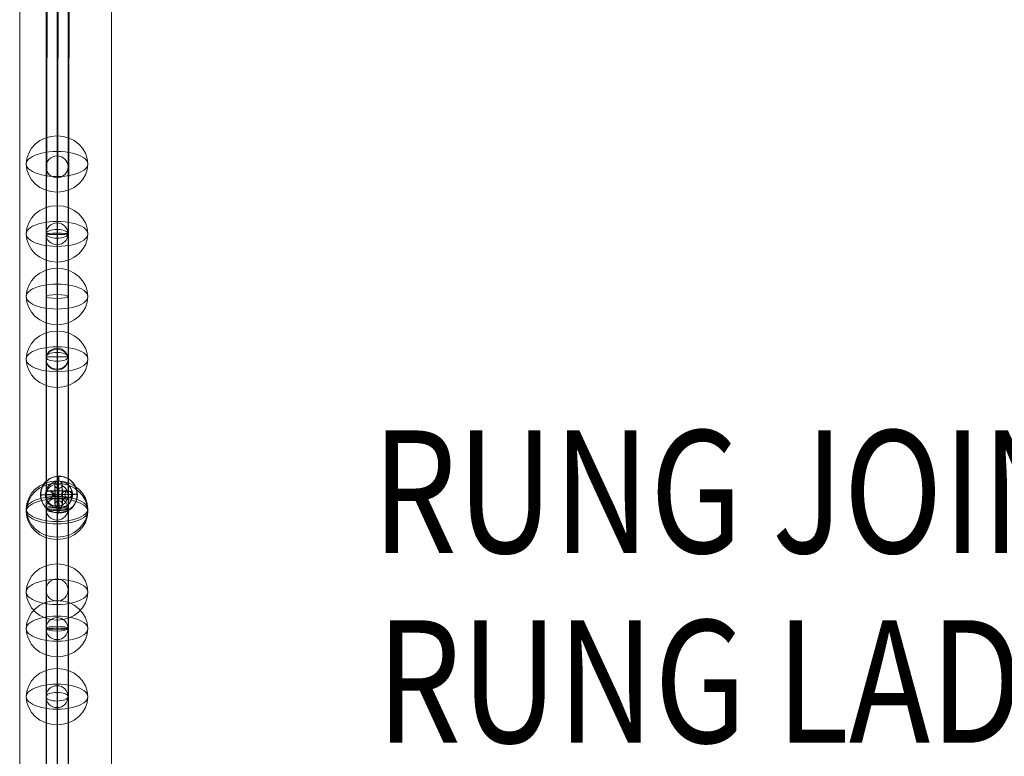
# Model space of a CAD drawing. Units: millimetres. Extents: x 5451 to 17301, y 9250 to 20100.
# Drawn here: x 9569 to 10373, y 14797 to 15399 of the extents above; entities that cross this region are included whole.
import ezdxf
from ezdxf.enums import TextEntityAlignment as Align

# ---------------------------------------------------------------- set-up
doc = ezdxf.new("R2010")
doc.units = ezdxf.units.MM
doc.header["$MEASUREMENT"] = 0
for name, color, linetype, lineweight in [('Level 8', 18, 'Continuous', 0), ('themes2 - Level 25', 7, 'Continuous', 0), ('themes2 - Level 26', 7, 'Continuous', 0), ('themes2 - Level 30', 7, 'Continuous', 0)]:
    doc.layers.add(name, color=color, linetype=linetype, lineweight=lineweight)
doc.styles.add('Style-Calibri', font='calibri.ttf')

# ---------------------------------------------------------------- blocks, each defined once
blk = doc.blocks.new('From Smart Solid_450')
at = {"layer": 'themes2 - Level 30', "color": 40, "linetype": 'Continuous', "lineweight": 13}
for p, q in [((0, 36.73), (0, -18.8)), ((-9, 27.76), (-9, -27.76)), ((9, 27.76), (9, -27.76)), ((0, 18.8), (0, -36.73))]:
    blk.add_line(p, q, dxfattribs=at)
for centre in [(0, 27.76), (0, -27.76)]:
    blk.add_ellipse(centre, major_axis=(9, 0), ratio=0.996248, dxfattribs=at)
blk = doc.blocks.new('From Smart Solid_451')
at = {"layer": 'themes2 - Level 30', "color": 40, "linetype": 'Continuous', "lineweight": 13}
for p, q in [((-9, -214.27), (-9, 214.27)), ((0, -213.05), (0, 215.48)), ((0, -215.48), (0, 213.05)), ((9, -214.27), (9, 214.27))]:
    blk.add_line(p, q, dxfattribs=at)
for centre in [(0, 214.27), (0, -214.27)]:
    blk.add_ellipse(centre, major_axis=(-9, 0), ratio=0.135218, dxfattribs=at)
blk = doc.blocks.new('From Smart Solid_452')
at = {"layer": 'themes2 - Level 30', "color": 40, "linetype": 'Continuous', "lineweight": 13}
for p, q in [((0, -211.37), (0, 217.16)), ((-9, -214.27), (-9, 214.27)), ((0, -217.16), (0, 211.37)), ((9, -214.27), (9, 214.27))]:
    blk.add_line(p, q, dxfattribs=at)
at = {"layer": 'themes2 - Level 30', "color": 40, "linetype": 'Continuous', "lineweight": 13, "extrusion": (0, 0, -1)}
for centre in [(0, 214.27), (0, -214.27)]:
    blk.add_ellipse(centre, major_axis=(-9, 0), ratio=0.321744, dxfattribs=at)
blk = doc.blocks.new('From Smart Solid_453')
at = {"layer": 'themes2 - Level 30', "color": 40, "linetype": 'Continuous', "lineweight": 13}
for p, q in [((0, 3.38), (0, 14.61)), ((-9, -5.61), (-9, 5.61)), ((9, -5.61), (9, 5.61)), ((0, -14.61), (0, -3.38))]:
    blk.add_line(p, q, dxfattribs=at)
for centre in [(0, 5.61), (0, -5.61)]:
    blk.add_ellipse(centre, major_axis=(-9, 0), ratio=0.999521, dxfattribs=at)
blk = doc.blocks.new('From Smart Solid_454')
at = {"layer": 'themes2 - Level 30', "color": 40, "linetype": 'Continuous', "lineweight": 13}
for p, q in [((9, 239.93), (-9, 239.93)), ((-9, -239.93), (-9, 239.93)), ((0, -239.93), (0, 239.93)), ((0, -239.93), (0, 239.93)), ((9, -239.93), (9, 239.93)), ((9, -239.93), (-9, -239.93))]:
    blk.add_line(p, q, dxfattribs=at)
blk = doc.blocks.new('From Smart Solid_455')
at = {"layer": 'themes2 - Level 30', "color": 40, "linetype": 'Continuous', "lineweight": 13}
for p, q in [((0, 69.69), (0, -51.69)), ((-9, 61.59), (-9, -60.69)), ((9, 61.59), (9, -60.69)), ((0, 53.48), (0, -69.69))]:
    blk.add_line(p, q, dxfattribs=at)
blk.add_arc((0, -60.69), 9, 0, 359.99999, dxfattribs=at)
blk.add_arc((0, -60.69), 9, 0, 359.99999, dxfattribs=at)
blk.add_ellipse((0, 61.59), major_axis=(9, 0), ratio=0.900357, dxfattribs=at)
for p in [(0, -51.69), (-9, -60.69), (9, -60.69), (0, -69.69)]:
    blk.add_point(p, dxfattribs=at)
blk = doc.blocks.new('From Smart Solid_456')
at = {"layer": 'themes2 - Level 30', "color": 40, "linetype": 'Continuous', "lineweight": 13}
for p, q in [((0, -42.21), (0, 60.05)), ((-9, -51.13), (-9, 51.13)), ((9, -51.13), (9, 51.13)), ((0, -60.05), (0, 42.21))]:
    blk.add_line(p, q, dxfattribs=at)
at = {"layer": 'themes2 - Level 30', "color": 40, "linetype": 'Continuous', "lineweight": 13, "extrusion": (0, 0, -1)}
for centre in [(0, 51.13), (0, -51.13)]:
    blk.add_ellipse(centre, major_axis=(-9, 0), ratio=0.99147, dxfattribs=at)
blk = doc.blocks.new('From Smart Solid_459')
at = {"layer": 'themes2 - Level 30', "color": 40, "linetype": 'Continuous', "lineweight": 13}
for p, q in [((0, -18.43), (0, 36.27)), ((-9, -27.35), (-9, 27.35)), ((9, -27.35), (9, 27.35)), ((0, -36.27), (0, 18.43))]:
    blk.add_line(p, q, dxfattribs=at)
at = {"layer": 'themes2 - Level 30', "color": 40, "linetype": 'Continuous', "lineweight": 13, "extrusion": (0, 0, -1)}
for centre in [(0, 27.35), (0, -27.35)]:
    blk.add_ellipse(centre, major_axis=(-9, 0), ratio=0.99147, dxfattribs=at)
blk = doc.blocks.new('From Smart Solid_460')
at = {"layer": 'themes2 - Level 30', "color": 40, "linetype": 'Continuous', "lineweight": 13}
for p, q in [((-9, 161.07), (-9, -161.07)), ((0, 161.61), (0, -160.53)), ((9, 161.07), (9, -161.07)), ((0, 160.53), (0, -161.61))]:
    blk.add_line(p, q, dxfattribs=at)
for centre in [(0, 161.07), (0, -161.07)]:
    blk.add_ellipse(centre, major_axis=(9, 0), ratio=0.059683, dxfattribs=at)
blk = doc.blocks.new('From Smart Solid_461')
at = {"layer": 'themes2 - Level 30', "color": 40, "linetype": 'Continuous', "lineweight": 13}
for p, q in [((-9, 165.47), (-9, -165.47)), ((0, 167.4), (0, -163.53)), ((0, 163.53), (0, -167.4)), ((9, 165.47), (9, -165.47))]:
    blk.add_line(p, q, dxfattribs=at)
at = {"layer": 'themes2 - Level 30', "color": 40, "linetype": 'Continuous', "lineweight": 13, "extrusion": (0, 0, -1)}
for centre in [(0, 165.47), (0, -165.47)]:
    blk.add_ellipse(centre, major_axis=(9, 0), ratio=0.215199, dxfattribs=at)
blk = doc.blocks.new('From Smart Solid_463')
at = {"layer": 'themes2 - Level 25', "color": 148, "linetype": 'Continuous', "lineweight": 13}
for p, q in [((-0.34, 14.97), (-0.49, 15.02)), ((15.07, 0.39), (14.92, 0.44)), ((-14.92, -0.44), (-15.07, -0.39)), ((0.49, -15.02), (0.34, -14.97))]:
    blk.add_line(p, q, dxfattribs=at)
for centre, major_axis, ratio in [((-0.07, 0.02), (4.17, 14.41), 0.999987), ((-0.72, 0.01), (0.02, -3), 0.000837)]:
    blk.add_ellipse(centre, major_axis=major_axis, ratio=ratio, dxfattribs=at)
at = {"layer": 'themes2 - Level 25', "color": 148, "linetype": 'Continuous', "lineweight": 13, "extrusion": (0, 0, -1)}
blk.add_ellipse((0.07, -0.02), major_axis=(4.17, 14.41), ratio=0.999987, dxfattribs=at)
at = {"layer": 'themes2 - Level 25', "color": 148, "linetype": 'Continuous', "lineweight": 13}
for major_axis, ratio, start_param, end_param in [((0.41, -14.99), 0.00487, 3.140038, 4.710834), ((14.99, 0.41), 0.001555, 1.424164, 1.575666), ((14.99, 0.41), 0.001555, 0.00487, 0.812891)]:
    blk.add_ellipse((-0.07, 0.02), major_axis=major_axis, ratio=ratio, start_param=start_param, end_param=end_param, dxfattribs=at)
at = {"layer": 'themes2 - Level 25', "color": 148, "linetype": 'Continuous', "lineweight": 13, "extrusion": (0, 0, -1)}
for centre, major_axis, ratio, start_param, end_param in [((-0.73, 0), (11, 0.08), 0.001028, 3.142429, 6.268179), ((-0.75, 3), (8, 0.06), 0.001028, 3.30483, 6.000317), ((-0.07, 0.02), (14.99, 0.41), 0.001555, 4.444821, 4.707519), ((-0.73, 0), (5, 0.04), 0.001028, 3.98896, 5.332269), ((-0.07, 0.02), (0.41, -14.99), 0.00487, 0.001555, 1.572351), ((-0.07, 0.02), (14.99, 0.41), 0.001555, 3.136723, 3.891), ((-0.71, -3), (8, 0.06), 0.001028, 3.302521, 6.002713)]:
    blk.add_ellipse(centre, major_axis=major_axis, ratio=ratio, start_param=start_param, end_param=end_param, dxfattribs=at)
at = {"layer": 'themes2 - Level 25', "color": 148, "linetype": 'Continuous', "lineweight": 13}
for points, knots in [([(-10.21, -2.67), (-9.88, -2.86), (-9.52, -2.97), (-9.16, -3.02), (-8.64, -3.1), (-8.09, -3.05), (-7.56, -2.92), (-7.01, -2.78), (-6.46, -2.55), (-5.94, -2.25), (-5.55, -2.03), (-5.18, -1.77), (-4.84, -1.45), (-4.66, -1.29), (-4.5, -1.11), (-4.36, -0.92), (-4.25, -0.77), (-4.16, -0.61), (-4.11, -0.44), (-4.06, -0.31), (-4.04, -0.18), (-4.04, -0.05), (-4.03, 0.09), (-4.06, 0.22), (-4.1, 0.35), (-4.15, 0.52), (-4.23, 0.68), (-4.33, 0.82), (-4.52, 1.09), (-4.76, 1.32), (-5, 1.53), (-5.51, 1.95), (-6.08, 2.27), (-6.64, 2.51), (-7.25, 2.76), (-7.87, 2.92), (-8.48, 2.94), (-8.92, 2.95), (-9.36, 2.9), (-9.78, 2.75), (-9.94, 2.69), (-10.11, 2.61), (-10.26, 2.52)], [0, 0, 0, 0, 0.080781, 0.080781, 0.080781, 0.195618, 0.195618, 0.195618, 0.312912, 0.312912, 0.312912, 0.398094, 0.398094, 0.398094, 0.441806, 0.441806, 0.441806, 0.473855, 0.473855, 0.473855, 0.497071, 0.497071, 0.497071, 0.520367, 0.520367, 0.520367, 0.551801, 0.551801, 0.551801, 0.611116, 0.611116, 0.611116, 0.73407, 0.73407, 0.73407, 0.865258, 0.865258, 0.865258, 0.961366, 0.961366, 0.961366, 1, 1, 1, 1]), ([(2.12, 0.24), (2.09, 0.11), (2.09, -0.03), (2.11, -0.15), (2.14, -0.28), (2.18, -0.41), (2.23, -0.53), (2.33, -0.73), (2.47, -0.91), (2.62, -1.08), (2.94, -1.42), (3.32, -1.7), (3.71, -1.94), (4.36, -2.34), (5.07, -2.64), (5.78, -2.8), (6.36, -2.94), (6.95, -2.98), (7.51, -2.91), (7.93, -2.85), (8.35, -2.73), (8.73, -2.53), (9.02, -2.37), (9.3, -2.15), (9.54, -1.88), (9.74, -1.66), (9.9, -1.4), (10.03, -1.12), (10.15, -0.83), (10.23, -0.51), (10.26, -0.19), (10.28, 0.09), (10.27, 0.39), (10.21, 0.67), (10.15, 0.94), (10.06, 1.2), (9.93, 1.43), (9.8, 1.68), (9.64, 1.9), (9.45, 2.1), (9.24, 2.31), (8.99, 2.5), (8.73, 2.64), (8.35, 2.85), (7.92, 2.97), (7.49, 3.02), (6.93, 3.09), (6.33, 3.04), (5.75, 2.9), (5.16, 2.76), (4.57, 2.52), (4.01, 2.21), (3.64, 2), (3.27, 1.76), (2.94, 1.46), (2.75, 1.3), (2.58, 1.12), (2.43, 0.92), (2.33, 0.78), (2.23, 0.62), (2.17, 0.45), (2.15, 0.38), (2.13, 0.31), (2.12, 0.24)], [0, 0, 0, 0, 0.016412, 0.016412, 0.016412, 0.032717, 0.032717, 0.032717, 0.061376, 0.061376, 0.061376, 0.121314, 0.121314, 0.121314, 0.223226, 0.223226, 0.223226, 0.306126, 0.306126, 0.306126, 0.367928, 0.367928, 0.367928, 0.416772, 0.416772, 0.416772, 0.457313, 0.457313, 0.457313, 0.498169, 0.498169, 0.498169, 0.534358, 0.534358, 0.534358, 0.569148, 0.569148, 0.569148, 0.606094, 0.606094, 0.606094, 0.648209, 0.648209, 0.648209, 0.711304, 0.711304, 0.711304, 0.794527, 0.794527, 0.794527, 0.879458, 0.879458, 0.879458, 0.936543, 0.936543, 0.936543, 0.968054, 0.968054, 0.968054, 0.991044, 0.991044, 0.991044, 1, 1, 1, 1])]:
    blk.add_open_spline(points, degree=3, knots=knots, dxfattribs=at)
blk.add_open_spline([(-10.21, -2.67), (-10.22, -0.94), (-10.24, 0.79), (-10.26, 2.52)], degree=3, dxfattribs=at)
blk = doc.blocks.new('From Smart Solid_488')
at = {"layer": 'themes2 - Level 30', "color": 40, "linetype": 'Continuous', "lineweight": 13}
for p, q in [((-8.19, 286.32), (-9.81, -286.27)), ((0.81, 286.34), (-0.81, -286.26)), ((0.81, 286.26), (-0.81, -286.34)), ((9.81, 286.27), (8.19, -286.32))]:
    blk.add_line(p, q, dxfattribs=at)
at = {"layer": 'themes2 - Level 30', "color": 40, "linetype": 'Continuous', "lineweight": 13, "extrusion": (0, 0, -1)}
for centre in [(0.81, 286.3), (-0.81, -286.3)]:
    blk.add_ellipse(centre, major_axis=(9, -0.03), ratio=0.004429, dxfattribs=at)
blk = doc.blocks.new('From Smart Solid_489')
at = {"layer": 'themes2 - Level 30', "color": 40, "linetype": 'Continuous', "lineweight": 13}
for p, q in [((-9.81, 275.77), (-9.81, -1.55)), ((-0.81, 279.38), (-0.81, 2.01)), ((8.19, 275.77), (8.19, -1.5)), ((-0.81, 272.16), (-0.81, -5.06)), ((-0.81, 2.01), (0.81, -272.47)), ((-9.81, -1.55), (-8.19, -275.97)), ((-0.81, -5.06), (0.81, -279.38)), ((8.19, -1.5), (9.81, -275.88))]:
    blk.add_line(p, q, dxfattribs=at)
at = {"layer": 'themes2 - Level 30', "color": 40, "linetype": 'Continuous', "lineweight": 13, "extrusion": (0, 0, -1)}
for centre, major_axis, ratio in [((-0.81, 275.77), (9, 0), 0.401342), ((-0.81, -1.52), (9, 0.03), 0.392555), ((0.81, -275.93), (9, 0.05), 0.383697)]:
    blk.add_ellipse(centre, major_axis=major_axis, ratio=ratio, dxfattribs=at)
blk = doc.blocks.new('From Smart Solid_490')
at = {"layer": 'themes2 - Level 30', "color": 40, "linetype": 'Continuous', "lineweight": 13}
for p, q in [((-8.19, 188.65), (-9.81, -188.58)), ((0.81, 192.17), (-0.81, -185.06)), ((0.81, 185.06), (-0.81, -192.17)), ((9.81, 188.58), (8.19, -188.65))]:
    blk.add_line(p, q, dxfattribs=at)
at = {"layer": 'themes2 - Level 30', "color": 40, "linetype": 'Continuous', "lineweight": 13, "extrusion": (0, 0, -1)}
for centre in [(0.81, 188.62), (-0.81, -188.61)]:
    blk.add_ellipse(centre, major_axis=(9, -0.04), ratio=0.395098, dxfattribs=at)
blk = doc.blocks.new('From Smart Solid_491')
at = {"layer": 'themes2 - Level 30', "color": 40, "linetype": 'Continuous', "lineweight": 13}
for p, q in [((-9, 468.46), (-9, -468.46)), ((0, 470.1), (0, -466.83)), ((0, 466.83), (0, -470.1)), ((9, 468.46), (9, -468.46))]:
    blk.add_line(p, q, dxfattribs=at)
blk = doc.blocks.new('From Smart Solid_804')
at = {"layer": 'themes2 - Level 26', "color": 253, "lineweight": 13}
for p, q in [((-8.01, 2.92), (-8.05, 2.92)), ((4.98, 0.05), (5.02, 0.04)), ((7.95, 3.08), (7.99, 3.07)), ((10.98, 0.11), (11.02, 0.1)), ((-10.98, -0.11), (-11.02, -0.11)), ((-7.95, -3.08), (-7.99, -3.08)), ((-4.98, -0.05), (-5.02, -0.05)), ((8.01, -2.92), (8.05, -2.93))]:
    blk.add_line(p, q, dxfattribs=at)
for centre in [(-8.02, -0.08), (-7.98, -0.08)]:
    blk.add_ellipse(centre, major_axis=(-0.73, -2.91), ratio=0.999967, dxfattribs=at)
at = {"layer": 'themes2 - Level 26', "color": 253, "lineweight": 13, "extrusion": (0, 0, -1)}
for centre, major_axis, ratio in [((-8.02, -0.08), (-0.73, -2.91), 0.999967), ((-0.08, 0.02), (0.03, -3), 0.007837), ((7.98, 0.08), (-0.73, -2.91), 0.999967), ((8.02, 0.07), (-0.73, -2.91), 0.999967)]:
    blk.add_ellipse(centre, major_axis=major_axis, ratio=ratio, dxfattribs=at)
for centre, major_axis in [((-0.02, 0), (-11, -0.11)), ((-0.05, 3), (-8, -0.08)), ((-0.02, 0), (-5, -0.05)), ((0.01, -3), (-8, -0.08))]:
    blk.add_ellipse(centre, major_axis=major_axis, ratio=0.00205, start_param=6.275348, end_param=9.416941, dxfattribs=at)
blk = doc.blocks.new('From Smart Solid_805')
at = {"layer": 'themes2 - Level 26', "color": 253, "lineweight": 13}
for p, q in [((-0.14, 11.01), (-0.07, 10.99)), ((-3.11, 7.98), (-3.04, 7.96)), ((-0.08, 5.01), (-0.01, 4.99)), ((2.89, 8.04), (2.96, 8.02)), ((-2.88, -8.04), (-2.96, -8.02)), ((0.09, -5.01), (0.01, -4.99)), ((3.11, -7.98), (3.04, -7.96)), ((0.14, -11.01), (0.07, -10.99))]:
    blk.add_line(p, q, dxfattribs=at)
at = {"layer": 'themes2 - Level 26', "color": 253, "lineweight": 13, "extrusion": (0, 0, -1)}
for centre, major_axis, ratio in [((-0.11, 8.01), (-0.73, -2.91), 0.999967), ((-0.04, 7.99), (-0.73, -2.91), 0.999967), ((-0.04, 7.99), (-0.73, -2.91), 0.999967), ((-0.1, 0.02), (-3, -0.03), 0.002042)]:
    blk.add_ellipse(centre, major_axis=major_axis, ratio=ratio, dxfattribs=at)
for centre, major_axis, start_param, end_param in [((-0.04, 0.01), (-0.11, 11), 3.143634, 6.285227), ((0.04, -0.01), (-0.11, 11), 0.002042, 3.143634), ((2.96, 0.04), (-0.08, 8), 3.143634, 6.285227), ((-3.03, -0.02), (-0.08, 8), 3.143634, 6.285227), ((-2.96, -0.04), (-0.08, 8), 0.002042, 3.143634), ((-0.04, 0.01), (-0.05, 5), 3.143634, 6.285227), ((0.04, -0.01), (-0.05, 5), 0.002042, 3.143634), ((3.04, 0.02), (-0.08, 8), 0.002042, 3.143634)]:
    blk.add_ellipse(centre, major_axis=major_axis, ratio=0.007837, start_param=start_param, end_param=end_param, dxfattribs=at)
at = {"layer": 'themes2 - Level 26', "color": 253, "lineweight": 13}
for centre, major_axis, ratio in [((0.1, -0.02), (-3, -0.03), 0.002042), ((0.04, -7.99), (0.73, 2.91), 0.999967), ((0.04, -7.99), (0.73, 2.91), 0.999967), ((0.11, -8.01), (0.73, 2.91), 0.999967)]:
    blk.add_ellipse(centre, major_axis=major_axis, ratio=ratio, dxfattribs=at)
blk = doc.blocks.new('From Smart Solid_848')
at = {"layer": 'themes2 - Level 30', "color": 40, "linetype": 'Continuous', "lineweight": 13}
for p, q in [((-9, -238.9), (-9, 238.9)), ((0, -237.34), (0, 240.46)), ((0, -240.46), (0, 237.34)), ((9, -238.9), (9, 238.9))]:
    blk.add_line(p, q, dxfattribs=at)
for centre in [(0, 238.9), (0, -238.9)]:
    blk.add_ellipse(centre, major_axis=(-9, 0), ratio=0.172885, dxfattribs=at)
blk = doc.blocks.new('From Smart Solid_849')
at = {"layer": 'themes2 - Level 30', "color": 40, "linetype": 'Continuous', "lineweight": 13}
for p, q in [((0, 24.75), (0, -6.82)), ((-9, 15.78), (-9, -15.78)), ((9, 15.78), (9, -15.78)), ((0, 6.82), (0, -24.75))]:
    blk.add_line(p, q, dxfattribs=at)
for centre, major_axis in [((0, 15.78), (-9, 0)), ((0, -15.78), (9, 0))]:
    blk.add_ellipse(centre, major_axis=major_axis, ratio=0.996248, dxfattribs=at)
blk = doc.blocks.new('From Smart Solid_861')
at = {"layer": 'themes2 - Level 25', "color": 148, "linetype": 'Continuous', "lineweight": 13}
for p, q in [((-37.5, -902.5), (-37.5, 902.5)), ((-37.5, 902.5), (-37.5, -902.5)), ((37.5, 902.5), (37.5, -902.5)), ((37.5, -902.5), (37.5, 902.5))]:
    blk.add_line(p, q, dxfattribs=at)
blk = doc.blocks.new('From Smart Solid_927')
at = {"layer": 'themes2 - Level 26', "color": 253, "linetype": 'Continuous', "lineweight": 13}
for p, q in [((0, -10.19), (0, 25.16)), ((0, 10.19), (0, -25.16))]:
    blk.add_line(p, q, dxfattribs=at)
blk.add_ellipse((0, 0), major_axis=(25.16, 0), ratio=0.914321, dxfattribs=at)
blk.add_ellipse((0, 0), major_axis=(-25.16, 0), ratio=0.40499, start_param=4.712389, end_param=7.853982, dxfattribs=at)
at = {"layer": 'themes2 - Level 26', "color": 253, "linetype": 'Continuous', "lineweight": 13, "extrusion": (0, 0, -1)}
blk.add_ellipse((0, 0), major_axis=(25.16, 0), ratio=0.40499, start_param=4.712389, end_param=7.853982, dxfattribs=at)
blk = doc.blocks.new('From Smart Solid_928')
at = {"layer": 'themes2 - Level 26', "color": 253, "linetype": 'Continuous', "lineweight": 13}
for p, q in [((0, -10.19), (0, 25.16)), ((0, 10.19), (0, -25.16))]:
    blk.add_line(p, q, dxfattribs=at)
blk.add_ellipse((0, 0), major_axis=(25.16, 0), ratio=0.914321, dxfattribs=at)
blk.add_ellipse((0, 0), major_axis=(-25.16, 0), ratio=0.40499, start_param=4.712389, end_param=7.853982, dxfattribs=at)
at = {"layer": 'themes2 - Level 26', "color": 253, "linetype": 'Continuous', "lineweight": 13, "extrusion": (0, 0, -1)}
blk.add_ellipse((0, 0), major_axis=(25.16, 0), ratio=0.40499, start_param=4.712389, end_param=7.853982, dxfattribs=at)
blk = doc.blocks.new('From Smart Solid_929')
at = {"layer": 'themes2 - Level 26', "color": 253, "linetype": 'Continuous', "lineweight": 13}
for p, q in [((0, -10.19), (0, 25.16)), ((0, 10.19), (0, -25.16))]:
    blk.add_line(p, q, dxfattribs=at)
blk.add_ellipse((0, 0), major_axis=(25.16, 0), ratio=0.914321, dxfattribs=at)
blk.add_ellipse((0, 0), major_axis=(-25.16, 0), ratio=0.40499, start_param=4.712389, end_param=7.853982, dxfattribs=at)
at = {"layer": 'themes2 - Level 26', "color": 253, "linetype": 'Continuous', "lineweight": 13, "extrusion": (0, 0, -1)}
blk.add_ellipse((0, 0), major_axis=(25.16, 0), ratio=0.40499, start_param=4.712389, end_param=7.853982, dxfattribs=at)
blk = doc.blocks.new('From Smart Solid_930')
at = {"layer": 'themes2 - Level 26', "color": 253, "linetype": 'Continuous', "lineweight": 13}
for p, q in [((0, -10.19), (0, 25.16)), ((0, 10.19), (0, -25.16))]:
    blk.add_line(p, q, dxfattribs=at)
blk.add_ellipse((0, 0), major_axis=(25.16, 0), ratio=0.914321, dxfattribs=at)
blk.add_ellipse((0, 0), major_axis=(-25.16, 0), ratio=0.40499, start_param=4.712389, end_param=7.853982, dxfattribs=at)
at = {"layer": 'themes2 - Level 26', "color": 253, "linetype": 'Continuous', "lineweight": 13, "extrusion": (0, 0, -1)}
blk.add_ellipse((0, 0), major_axis=(25.16, 0), ratio=0.40499, start_param=4.712389, end_param=7.853982, dxfattribs=at)
blk = doc.blocks.new('From Smart Solid_931')
at = {"layer": 'themes2 - Level 26', "color": 253, "linetype": 'Continuous', "lineweight": 13}
for p, q in [((0, -10.19), (0, 25.16)), ((0, 10.19), (0, -25.16))]:
    blk.add_line(p, q, dxfattribs=at)
blk.add_ellipse((0, 0), major_axis=(25.16, 0), ratio=0.914321, dxfattribs=at)
blk.add_ellipse((0, 0), major_axis=(-25.16, 0), ratio=0.40499, start_param=4.712389, end_param=7.853982, dxfattribs=at)
at = {"layer": 'themes2 - Level 26', "color": 253, "linetype": 'Continuous', "lineweight": 13, "extrusion": (0, 0, -1)}
blk.add_ellipse((0, 0), major_axis=(25.16, 0), ratio=0.40499, start_param=4.712389, end_param=7.853982, dxfattribs=at)
blk = doc.blocks.new('From Smart Solid_934')
at = {"layer": 'themes2 - Level 26', "color": 253, "linetype": 'Continuous', "lineweight": 13}
for p, q in [((0, -10.19), (0, 25.16)), ((0, 10.19), (0, -25.16))]:
    blk.add_line(p, q, dxfattribs=at)
blk.add_ellipse((0, 0), major_axis=(25.16, 0), ratio=0.914321, dxfattribs=at)
blk.add_ellipse((0, 0), major_axis=(-25.16, 0), ratio=0.40499, start_param=4.712389, end_param=7.853982, dxfattribs=at)
at = {"layer": 'themes2 - Level 26', "color": 253, "linetype": 'Continuous', "lineweight": 13, "extrusion": (0, 0, -1)}
blk.add_ellipse((0, 0), major_axis=(25.16, 0), ratio=0.40499, start_param=4.712389, end_param=7.853982, dxfattribs=at)
blk = doc.blocks.new('From Smart Solid_935')
at = {"layer": 'themes2 - Level 26', "color": 253, "linetype": 'Continuous', "lineweight": 13}
for p, q in [((0, -10.19), (0, 25.16)), ((0, 10.19), (0, -25.16))]:
    blk.add_line(p, q, dxfattribs=at)
blk.add_ellipse((0, 0), major_axis=(25.16, 0), ratio=0.914321, dxfattribs=at)
blk.add_ellipse((0, 0), major_axis=(-25.16, 0), ratio=0.40499, start_param=4.712389, end_param=7.853982, dxfattribs=at)
at = {"layer": 'themes2 - Level 26', "color": 253, "linetype": 'Continuous', "lineweight": 13, "extrusion": (0, 0, -1)}
blk.add_ellipse((0, 0), major_axis=(25.16, 0), ratio=0.40499, start_param=4.712389, end_param=7.853982, dxfattribs=at)
blk = doc.blocks.new('From Smart Solid_936')
at = {"layer": 'themes2 - Level 26', "color": 253, "linetype": 'Continuous', "lineweight": 13}
for p, q in [((0, -10.19), (0, 25.16)), ((0, 10.19), (0, -25.16))]:
    blk.add_line(p, q, dxfattribs=at)
blk.add_ellipse((0, 0), major_axis=(25.16, 0), ratio=0.914321, dxfattribs=at)
blk.add_ellipse((0, 0), major_axis=(-25.16, 0), ratio=0.40499, start_param=4.712389, end_param=7.853982, dxfattribs=at)
at = {"layer": 'themes2 - Level 26', "color": 253, "linetype": 'Continuous', "lineweight": 13, "extrusion": (0, 0, -1)}
blk.add_ellipse((0, 0), major_axis=(25.16, 0), ratio=0.40499, start_param=4.712389, end_param=7.853982, dxfattribs=at)
blk = doc.blocks.new('From Smart Solid_937')
at = {"layer": 'themes2 - Level 26', "color": 253, "linetype": 'Continuous', "lineweight": 13}
for p, q in [((0, -10.19), (0, 25.16)), ((0, 10.19), (0, -25.16))]:
    blk.add_line(p, q, dxfattribs=at)
blk.add_ellipse((0, 0), major_axis=(25.16, 0), ratio=0.914321, dxfattribs=at)
blk.add_ellipse((0, 0), major_axis=(-25.16, 0), ratio=0.40499, start_param=4.712389, end_param=7.853982, dxfattribs=at)
at = {"layer": 'themes2 - Level 26', "color": 253, "linetype": 'Continuous', "lineweight": 13, "extrusion": (0, 0, -1)}
blk.add_ellipse((0, 0), major_axis=(25.16, 0), ratio=0.40499, start_param=4.712389, end_param=7.853982, dxfattribs=at)
blk = doc.blocks.new('From Smart Solid_939')
at = {"layer": 'themes2 - Level 26', "color": 253, "lineweight": 13}
for p, q in [((-0.06, 14.98), (-0.24, 15.02)), ((15.09, 0.13), (14.91, 0.17)), ((-14.91, -0.17), (-15.09, -0.13)), ((0.24, -15.02), (0.06, -14.98))]:
    blk.add_line(p, q, dxfattribs=at)
at = {"layer": 'themes2 - Level 26', "color": 253, "lineweight": 13, "extrusion": (0, 0, -1)}
for centre, major_axis in [((-0.09, 0.02), (-3.64, -14.55)), ((0.12, -0.03), (2.67, 10.67))]:
    blk.add_ellipse(centre, major_axis=major_axis, ratio=0.999967, dxfattribs=at)
at = {"layer": 'themes2 - Level 26', "color": 253, "lineweight": 13}
for centre, major_axis in [((0.09, -0.02), (-3.64, -14.55)), ((-0.12, 0.03), (2.67, 10.67))]:
    blk.add_ellipse(centre, major_axis=major_axis, ratio=0.999967, dxfattribs=at)
for centre, major_axis, ratio, start_param, end_param in [((-0.2, 11.02), (-0.04, 4), 0.007837, 6.281143, 7.851939), ((10.91, 0.13), (-4, -0.04), 0.002042, 3.14943, 4.720226), ((-10.91, -0.13), (-4, -0.04), 0.002042, 0.007837, 1.578633), ((0.2, -11.02), (-0.04, 4), 0.007837, 3.13955, 4.710347)]:
    blk.add_ellipse(centre, major_axis=major_axis, ratio=ratio, start_param=start_param, end_param=end_param, dxfattribs=at)
at = {"layer": 'themes2 - Level 26', "color": 253, "lineweight": 13, "extrusion": (0, 0, -1)}
for centre, major_axis, ratio, start_param, end_param in [((-0.02, 10.98), (0.04, -4), 0.007837, 3.143635, 4.714431), ((11.09, 0.09), (-4, -0.04), 0.002042, 3.133756, 4.704552), ((-11.09, -0.09), (-4, -0.04), 0.002042, 6.275348, 7.846145), ((0.02, -10.98), (0.04, -4), 0.007837, 0.002042, 1.572839)]:
    blk.add_ellipse(centre, major_axis=major_axis, ratio=ratio, start_param=start_param, end_param=end_param, dxfattribs=at)
blk = doc.blocks.new('themes2')
at = {"layer": 'themes2 - Level 25', "color": 148, "linetype": 'Continuous', "lineweight": 13}
for name, p in [('From Smart Solid_861', (9606.33, 15382.01)), ('From Smart Solid_463', (9600.87, 15011.05))]:
    blk.add_blockref(name, p, dxfattribs=at)
at = {"layer": 'themes2 - Level 26', "color": 253, "linetype": 'Continuous', "lineweight": 13}
for name, p in [('From Smart Solid_937', (9599.35, 15280.8)), ('From Smart Solid_927', (9599.35, 15223.78)), ('From Smart Solid_931', (9599.35, 15172.65)), ('From Smart Solid_930', (9599.35, 15121.52)), ('From Smart Solid_934', (9599.35, 14999.24)), ('From Smart Solid_935', (9599.35, 14997.34)), ('From Smart Solid_936', (9599.35, 14931.53)), ('From Smart Solid_928', (9599.35, 14901.64)), ('From Smart Solid_929', (9599.35, 14846.11))]:
    blk.add_blockref(name, p, dxfattribs=at)
at = {"layer": 'themes2 - Level 26', "color": 253, "lineweight": 13}
for name, p in [('From Smart Solid_939', (9600.88, 15010.94)), ('From Smart Solid_805', (9600.62, 15011.02)), ('From Smart Solid_804', (9600.74, 15010.97))]:
    blk.add_blockref(name, p, dxfattribs=at)
at = {"layer": 'themes2 - Level 30', "color": 40, "linetype": 'Continuous', "lineweight": 13}
for name, p in [('From Smart Solid_488', (9600.16, 15409.7)), ('From Smart Solid_848', (9599.35, 15411.55)), ('From Smart Solid_490', (9600.16, 15412.4)), ('From Smart Solid_491', (9599.64, 15036.85)), ('From Smart Solid_454', (9599.35, 15239.17)), ('From Smart Solid_459', (9599.35, 15251.13)), ('From Smart Solid_456', (9599.35, 15172.65)), ('From Smart Solid_460', (9599.35, 15062.71)), ('From Smart Solid_455', (9599.35, 15059.93)), ('From Smart Solid_489', (9600.16, 14847.64)), ('From Smart Solid_453', (9599.35, 15004.86)), ('From Smart Solid_452', (9599.35, 14784.98)), ('From Smart Solid_451', (9599.35, 14784.98)), ('From Smart Solid_849', (9599.35, 14917.42)), ('From Smart Solid_450', (9599.35, 14873.88)), ('From Smart Solid_461', (9599.35, 14736.18))]:
    blk.add_blockref(name, p, dxfattribs=at)

msp = doc.modelspace()

# ---------------------------------------------------------------- block references
at = {"layer": 'Level 8', "color": 7, "linetype": 'Continuous', "lineweight": 0}
msp.add_blockref('themes2', (0, 0), dxfattribs=at)

# ---------------------------------------------------------------- texts
at = {"layer": 'Level 8', "color": 98, "linetype": 'Continuous', "lineweight": 0, "style": 'Style-Calibri', "width": 0.8}
for s, p in [('RUNG JOINER 1M, INC 400', (10519.34, 15013.38)), ('RUNG LADDER 1600', (10361.41, 14858.49))]:
    msp.add_text(s, height=100, dxfattribs=at).set_placement(p, align=Align.MIDDLE_CENTER)

doc.saveas('drawing.dxf')
